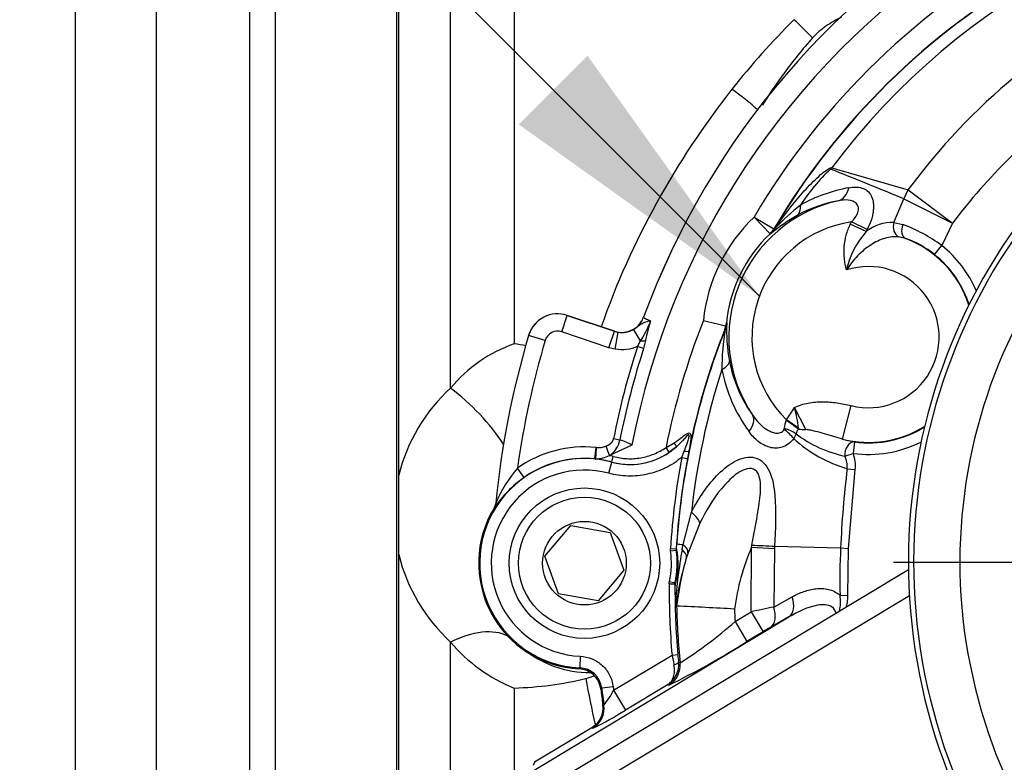
# Paper-space layout 'Sheet1' of a CAD drawing. Units: millimetres. Extents: x -21 to 210, y -8 to 297.
# Drawn here: x 48 to 57, y 115 to 122 of the extents above; entities that cross this region are included whole.
import ezdxf
from ezdxf.enums import TextEntityAlignment as Align
from ezdxf.lldxf.tags import DXFTag

# ---------------------------------------------------------------- set-up
doc = ezdxf.new("R2010")
doc.units = ezdxf.units.MM
for name, color, linetype in [('Default', 7, 'Continuous'), ('DV4_Default', 7, 'Continuous'), ('PART0', 7, 'Continuous'), ('PART1', 7, 'Continuous'), ('PART4', 7, 'Continuous')]:
    doc.layers.add(name, color=color, linetype=linetype)
doc.styles.add('SEACAD_Arial', font='arial.ttf')
tags = doc.linetypes.add('CENTER2', pattern=[28.575, 19.05, -3.175, 3.175, -3.175]).pattern_tags.tags
tags[10:11] = [DXFTag(74, 4), DXFTag(75, 0), DXFTag(340, '0'), DXFTag(46, 0.0), DXFTag(50, 0.0), DXFTag(44, 0.0), DXFTag(45, 0.0)]
tags[8:9] = [DXFTag(74, 4), DXFTag(75, 0), DXFTag(340, '0'), DXFTag(46, 0.0), DXFTag(50, 0.0), DXFTag(44, 0.0), DXFTag(45, 0.0)]
tags[6:7] = [DXFTag(74, 4), DXFTag(75, 0), DXFTag(340, '0'), DXFTag(46, 0.0), DXFTag(50, 0.0), DXFTag(44, 0.0), DXFTag(45, 0.0)]
tags[4:5] = [DXFTag(74, 4), DXFTag(75, 0), DXFTag(340, '0'), DXFTag(46, 0.0), DXFTag(50, 0.0), DXFTag(44, 0.0), DXFTag(45, 0.0)]
doc.dimstyles.new('ISO', dxfattribs={"dimtxt": 1.8, "dimasz": 2.52, "dimexe": 0.9, "dimexo": 0, "dimgap": 0.45, "dimtad": 1, "dimdec": 0, "dimlfac": 10, "dimdsep": 46, "dimtxsty": 'SEACAD_Arial', "dimblk1": '_SE_FILLED', "dimblk2": '_SE_FILLED', "dimsah": 1, "dimcen": 0.9, "dimadec": 0, "dimazin": 0, "dimtfac": 0.5, "dimtmove": 0, "dimatfit": 3, "dimfxl": 1, "dimarcsym": 0})

# ---------------------------------------------------------------- blocks, each defined once
blk = doc.blocks.new('SE3')
at = {"layer": 'DV4_Default', "color": 7, "linetype": 'CENTER2'}
blk.add_line((60.575, 117.1088), (55.8982, 117.1088), dxfattribs=at)
at = {"layer": 'PART0', "color": 7, "linetype": 'Continuous'}
for p, q in [((52.6221, 123.0945), (52.6221, 118.9978)), ((51.6245, 117.8618), (51.6245, 122.9871)), ((52.0721, 118.6152), (52.0721, 122.9866)), ((51.6245, 117.1755), (51.6245, 117.8618)), ((51.6245, 113.3631), (51.6245, 117.1755)), ((52.0721, 114.8495), (52.0721, 116.4201)), ((52.6221, 116.023), (52.6221, 115.2309))]:
    blk.add_line(p, q, dxfattribs=at)
for centre, radius, start, end in [((60.009, 116.8244), 7.0317, 134.97472, 141.54086), ((60.1315, 116.7625), 7.1661, 141.76221, 160.58445), ((53.0425, 117.807), 1.2628, 109.44284, 140.21043), ((52.4779, 117.8928), 1.1144, 77.19645, 82.56348), ((53.0933, 117.4987), 1.513, 132.44804, 166.11584), ((53.1047, 117.5424), 1.525, 193.92167, 227.38358), ((53.1372, 117.3158), 1.3916, 220.06376, 248.27791), ((53.2734, 117.061), 0.9044, 230.14909, 270.5256), ((53.0194, 116.9255), 0.8492, 285.18549, 290.25117), ((52.5411, 118.9865), 2.9646, 271.56567, 283.67283), ((58.115, 116.8837), 4.9348, 189.06854, 193.78871)]:
    blk.add_arc(centre, radius, start, end, dxfattribs=at)
for centre, major_axis, ratio, start_param, end_param in [((55.0941, 121.7371), (-0.2155, 0.2088), 0.020769, 4.216729, 4.990585), ((54.5578, 121.1194), (-0.2381, 0.1826), 0.100596, 4.0157, 5.021825), ((52.0721, 118.2156), (0.5642, -0.5671), 0.376644, 1.072138, 1.932691), ((52.0721, 115.8549), (0.5654, 0.566), 0.576502, 0.189058, 1.047394)]:
    blk.add_ellipse(centre, major_axis=major_axis, ratio=ratio, start_param=start_param, end_param=end_param, dxfattribs=at)
for points, knots in [([(55.4485, 121.8194), (55.4021, 121.7974), (55.3577, 121.7722), (55.2948, 121.7284), (55.2745, 121.7127), (55.2358, 121.6789), (55.2175, 121.6609), (55.2003, 121.6418)], [0, 0, 0, 0, 0.5, 0.5, 0.75, 0.75, 1, 1, 1, 1]), ([(55.2003, 121.6418), (55.1128, 121.5442), (55.0311, 121.4423), (54.8882, 121.2469), (54.8257, 121.1545), (54.7663, 121.06)], [0, 0, 0, 0, 0.5, 0.5, 0.9259325, 0.9259325, 0.9259325, 0.9259325])]:
    blk.add_open_spline(points, degree=3, knots=knots, dxfattribs=at)
at = {"layer": 'PART1', "color": 7, "linetype": 'Continuous'}
for p, q in [((55.3672, 120.5194), (56.0262, 120.3297)), ((56.0262, 120.3297), (56.4089, 120.0409)), ((55.9015, 120.0474), (55.9882, 120.251)), ((55.9882, 120.251), (56.4089, 120.0409)), ((54.6942, 120.0934), (54.8664, 119.9918)), ((54.6942, 120.0934), (54.8321, 119.9486)), ((55.5259, 120.0322), (55.5351, 120.0514)), ((55.6629, 119.9669), (55.5259, 120.0322)), ((55.6722, 119.9856), (55.5351, 120.0514)), ((55.9015, 120.0474), (55.9796, 120.0279)), ((56.4089, 120.0409), (56.3163, 119.8472)), ((54.834, 119.9471), (54.8321, 119.9486)), ((54.8477, 119.9557), (54.834, 119.9471)), ((54.8664, 119.9918), (54.8683, 119.9903)), ((55.6722, 119.9856), (55.6629, 119.9669)), ((56.0022, 119.9076), (55.943, 119.9215)), ((56.2538, 119.7692), (56.3163, 119.8472)), ((53.0325, 119.1011), (53.0803, 119.2432)), ((53.488, 119.1064), (53.0803, 119.2434)), ((53.0803, 119.2432), (53.0803, 119.2434)), ((53.0803, 119.2432), (53.4881, 119.1061)), ((53.7392, 119.2268), (53.7394, 119.2265)), ((53.4403, 118.964), (53.0325, 119.1011)), ((53.4403, 118.964), (53.4881, 119.1061)), ((53.4881, 119.1061), (53.488, 119.1064)), ((53.4881, 119.1061), (53.5194, 119.0983)), ((53.495, 118.9504), (53.5194, 119.0983)), ((53.7125, 119.0239), (53.6537, 119.1233)), ((54.4452, 119.1241), (54.4424, 119.1248)), ((54.4554, 119.1783), (54.4582, 119.1777)), ((52.7468, 119.0702), (52.7466, 119.0702)), ((52.8904, 119.0274), (52.7468, 119.0702)), ((53.6876, 118.9732), (53.7125, 119.0239)), ((53.7563, 119.0248), (53.7401, 118.9561)), ((53.495, 118.9504), (53.4403, 118.964)), ((53.7401, 118.9561), (53.6876, 118.9732)), ((55.1423, 118.2561), (55.0424, 118.4462)), ((55.4597, 118.1731), (55.5332, 118.4638)), ((54.9722, 118.3381), (54.9735, 118.3408)), ((55.0773, 118.2683), (54.9735, 118.3408)), ((55.0773, 118.2683), (55.0772, 118.2604)), ((53.5342, 118.165), (53.48, 118.1757)), ((55.0577, 118.2207), (55.0368, 118.1786)), ((55.4597, 118.1731), (55.5625, 118.1493)), ((53.3188, 118.0025), (53.3288, 118.102)), ((53.327, 118.002), (53.3339, 118.1016)), ((53.3288, 118.102), (53.3339, 118.1016)), ((53.6386, 118.1226), (53.4445, 118.0325)), ((53.9335, 118.1014), (54.0045, 118.1419)), ((53.9618, 118.0602), (53.9335, 118.1014)), ((54.0228, 118.1079), (53.9618, 118.0602)), ((55.5625, 118.1493), (55.5493, 118.0503)), ((53.32, 118.0024), (53.3188, 118.0025)), ((53.327, 118.002), (53.3188, 118.0025)), ((53.4653, 117.9755), (53.4783, 118.0238)), ((54.0699, 118.0165), (54.0913, 118.071)), ((54.0699, 118.0165), (54.119, 118.0072)), ((54.1311, 118.0706), (54.119, 118.0072)), ((55.4788, 118.0263), (55.5493, 118.0503)), ((52.707, 117.8416), (52.6494, 117.9233)), ((53.4392, 117.8789), (53.4653, 117.9753)), ((53.4653, 117.9753), (53.4653, 117.9755)), ((55.499, 117.9184), (55.5654, 117.91)), ((55.5654, 117.91), (55.5081, 117.23)), ((52.4479, 117.5764), (52.4477, 117.5765)), ((52.4618, 117.6186), (52.462, 117.6185)), ((54.0816, 117.2636), (54.1528, 117.5413)), ((52.8876, 117.1618), (53.1102, 117.4272)), ((53.1102, 117.4272), (53.4514, 117.367)), ((54.226, 117.4462), (54.1235, 117.191)), ((53.4514, 117.367), (53.5699, 117.0415)), ((53.9729, 117.2078), (53.9721, 117.2279)), ((53.9721, 117.2279), (54.0219, 117.2249)), ((54.0219, 117.2249), (54.024, 117.225)), ((54.0219, 117.2249), (54.0224, 117.2149)), ((54.024, 117.225), (54.0267, 117.2677)), ((54.0731, 117.2201), (54.0816, 117.2636)), ((54.6687, 116.6807), (54.6726, 117.2409)), ((54.6726, 117.2409), (54.6758, 117.2585)), ((54.6726, 117.2409), (54.8701, 117.2299)), ((54.8701, 117.2299), (54.8643, 116.723)), ((54.8711, 117.2485), (54.8701, 117.2299)), ((54.8711, 117.2485), (54.8711, 117.2485)), ((54.8711, 117.2485), (55.4422, 117.2331)), ((55.4422, 117.2331), (55.4422, 117.2331)), ((55.4422, 117.2331), (55.5081, 117.23)), ((55.5081, 117.23), (55.5028, 116.8255)), ((53.006, 116.8363), (52.8876, 117.1618)), ((53.9729, 117.2078), (54.0224, 117.2149)), ((54.0245, 117.215), (54.0224, 117.2149)), ((54.1235, 117.191), (54.1108, 117.1506)), ((52.4018, 114.8678), (56.0281, 117.0467)), ((53.5699, 117.0415), (53.3472, 116.7761)), ((53.9614, 116.9239), (54.0114, 116.9234)), ((53.9637, 116.9438), (54.0125, 116.9333)), ((54.0135, 116.9231), (54.0114, 116.9234)), ((54.0125, 116.9333), (54.0146, 116.9331)), ((54.0141, 116.7515), (54.0135, 116.9231)), ((56.0362, 116.8182), (52.5048, 114.6963)), ((53.3472, 116.7761), (53.006, 116.8363)), ((54.8643, 116.723), (55.0238, 116.8113)), ((55.4371, 116.8237), (55.5028, 116.8255)), ((54.0253, 116.7314), (54.0165, 116.7318)), ((52.3087, 115.0227), (54.9953, 116.637)), ((54.5297, 116.5972), (54.6687, 116.6807)), ((54.6687, 116.6807), (54.7717, 116.5094)), ((54.9953, 116.637), (54.8359, 116.547)), ((54.5297, 116.5972), (54.6327, 116.4258)), ((54.7717, 116.5094), (54.6327, 116.4258)), ((53.1927, 116.2973), (53.1882, 116.1974)), ((53.4807, 116.0035), (53.9857, 116.3069)), ((53.9857, 116.3069), (54.0355, 116.3114)), ((54.042, 116.2465), (54.0552, 116.2402)), ((53.1817, 116.1889), (53.1882, 116.1974)), ((53.4768, 116.0344), (53.3777, 116.0222)), ((53.951, 116.0529), (53.5837, 115.8322)), ((53.9593, 116.0487), (53.951, 116.0529)), ((53.3777, 116.0222), (53.3698, 116.0139)), ((53.4807, 116.0035), (53.5837, 115.8322)), ((53.3878, 115.8795), (53.3879, 115.8794)), ((53.3879, 115.8794), (53.3974, 115.8751)), ((53.2931, 115.6796), (52.7959, 115.3809)), ((53.2927, 115.6794), (52.7959, 115.3809)), ((53.2931, 115.6796), (53.2927, 115.6794)), ((53.3025, 115.6751), (53.2931, 115.6796)), ((52.7959, 115.3809), (52.7848, 115.3547)), ((52.7959, 115.3809), (52.7959, 115.3809))]:
    blk.add_line(p, q, dxfattribs=at)
for radius in [0.65, 0.57, 0.3611]:
    blk.add_circle((53.2287, 117.1017), radius, dxfattribs=at)
for centre, radius, start, end in [((60.1745, 116.8591), 6.857, 79.08046, 159.79996), ((60.1745, 116.8591), 6.8568, 79.0788, 159.80188), ((60.1745, 116.8591), 6.6569, 78.95334, 169.05872), ((60.1745, 116.8591), 6.3635, 87.93768, 149.45209), ((60.1745, 116.8591), 6.1636, 90.3171, 149.45209), ((60.17, 116.8632), 6.1552, 90.32853, 149.46689), ((60.2305, 116.8919), 6.0672, 91.38792, 143.28092), ((60.5257, 117.0082), 5.5927, 115.84665, 143.56441), ((61.025, 117.1088), 4.9972, 112.39803, 67.60197), ((61.025, 117.1088), 4.9517, 112.46942, 67.53058), ((61.025, 117.1088), 4.5523, 112.46942, 67.53058), ((56.615, 119.1929), 1.8216, 133.78795, 146.54324), ((56.0528, 119.7427), 1.036, 131.43332, 132.38625), ((55.4667, 119.9668), 0.5615, 100.20137, 101.53653), ((31.5855, 60.9676), 64.1093, 67.626566, 68.237809), ((55.7801, 118.9422), 1.4297, 100.76063, 118.62461), ((55.6827, 119.0555), 1.2067, 102.44861, 214.1273), ((55.6293, 119.0926), 1.1598, 100.26853, 119.0823), ((56.3553, 118.6177), 2.0205, 128.58341, 136.88002), ((55.6827, 119.0555), 1.4333, 133.60211, 174.2829), ((55.6827, 119.0555), 1.0069, 98.43169, 225.22218), ((55.8078, 118.7985), 1.5037, 119.5783, 129.68048), ((55.8946, 119.674), 0.3734, 88.94421, 128.347), ((55.6827, 119.0555), 1.2334, 133.60211, 174.2829), ((54.694, 120.0935), 0.2001, 313.61183, 329.44238), ((54.696, 120.092), 0.2001, 313.59808, 329.44546), ((56.2192, 119.4744), 0.743, 138.48359, 167.45109), ((55.5236, 118.774), 1.3342, 53.54899, 70.01171), ((55.6827, 119.0555), 0.9101, 17.71249, 69.44595), ((55.7326, 119.1199), 0.8326, 51.24342, 71.1041), ((55.6827, 119.0555), 1.014, 23.33042, 51.3333), ((55.6827, 119.0555), 0.9141, 17.96872, 51.3333), ((55.6827, 119.0555), 0.6103, 255.81669, 108.0089), ((52.9971, 118.9957), 0.2613, 71.42301, 163.42284), ((52.9971, 118.9957), 0.2611, 71.42301, 163.42284), ((53.1216, 119.4336), 0.719, 325.26751, 340.83278), ((55.079, 118.7762), 1.346, 161.75772, 169.35281), ((60.1745, 116.8591), 6.3635, 158.43292, 168.74226), ((59.8115, 142.0688), 23.5355, 256.34784, 256.83197), ((52.9971, 118.9957), 0.1112, 71.42301, 163.42284), ((53.5521, 119.2959), 0.2002, 260.59502, 300.48842), ((60.1657, 116.8592), 6.1525, 158.39969, 176.19283), ((60.1745, 116.8591), 6.1636, 158.43292, 168.66461), ((56.4288, 118.7832), 2.0126, 170.24756, 180.21355), ((54.2539, 119.1916), 0.2, 340.4817, 348.61937), ((54.2591, 119.1976), 0.2001, 338.43905, 354.28914), ((54.2573, 119.2058), 0.2, 344.43738, 352.11062), ((55.892, 119.1145), 1.4351, 177.47613, 190.57266), ((60.1745, 116.8591), 7.75, 163.42284, 174.37608), ((60.1745, 116.8591), 7.7498, 163.42284, 174.37638), ((60.1745, 116.8591), 7.5999, 163.42284, 171.95035), ((60.1745, 116.8591), 6.8227, 161.94904, 168.87355), ((60.1745, 116.8591), 6.7674, 161.94904, 168.87355), ((55.6492, 119.0719), 1.1886, 190.69959, 215.68888), ((60.3711, 116.8598), 6.2555, 162.16575, 173.74556), ((55.7297, 119.0294), 1.3378, 190.93159, 216.23566), ((54.2899, 118.2062), 0.7898, 4.50908, 17.68446), ((55.1019, 118.2707), 0.1462, 152.5513, 181.83256), ((54.9401, 118.2651), 0.0157, 331.37391, 3.41085), ((55.1512, 118.1993), 0.0959, 140.41462, 167.12318), ((55.1658, 119.0909), 0.8352, 263.91192, 268.38438), ((55.6827, 119.0555), 0.9101, 255.81669, 302.24577), ((55.6827, 119.0555), 0.9141, 262.44079, 301.98954), ((53.3338, 118.2042), 0.2042, 302.7625, 348.95152), ((53.4671, 117.8504), 0.3217, 57.78061, 77.94898), ((55.8287, 119.0445), 1.1734, 227.55722, 253.68449), ((55.6989, 119.0563), 1.0532, 232.49831, 257.94187), ((53.2287, 117.1017), 1.0053, 84.28752, 125.18298), ((57.1423, 119.4813), 3.9716, 200.14568, 201.39505), ((53.6223, 118.5538), 0.5994, 254.81824, 311.93647), ((55.6827, 119.0555), 1.014, 262.44079, 296.62785), ((53.2287, 117.1017), 0.9051, 74.8461, 267.43639), ((53.2287, 117.1017), 0.9054, 84.28752, 125.18298), ((53.2287, 117.1017), 0.9053, 74.85314, 84.21296), ((53.3316, 118.1492), 0.1473, 265.48296, 268.20454), ((53.3108, 118.3057), 0.3041, 273.05424, 296.0484), ((53.2287, 117.1017), 0.9553, 74.85314, 76.97004), ((53.622, 118.5544), 0.5997, 254.85068, 304.5154), ((60.1745, 116.8591), 6.2134, 169.26413, 176.5975), ((60.1745, 116.8591), 6.1634, 169.26413, 176.5975), ((55.2835, 117.9339), 0.2161, 355.89617, 25.31715), ((53.2287, 117.1017), 0.8052, 74.8461, 267.43639), ((53.5972, 117.1303), 1.2358, 140.07808, 156.72757), ((63.74, 116.8904), 8.3049, 172.88982, 177.63522), ((53.3035, 116.9997), 1.0318, 125.31474, 146.01864), ((53.2287, 117.1017), 0.914, 148.70201, 267.05148), ((52.3624, 117.6284), 0.1001, 328.71556, 354.36048), ((53.4614, 117.0936), 0.5778, 342.84517, 13.14822), ((54.074, 117.222), 0.05, 176.60255, 188.09786), ((54.3348, 121.0739), 3.8187, 265.37339, 266.19883), ((56.5996, 116.4245), 2.0928, 157.03744, 172.27653), ((59.2797, 204.7539), 87.6165, 266.987933, 267.115824), ((60.54, 116.9644), 5.1049, 176.98253, 181.57905), ((53.2287, 117.1017), 0.7517, 347.8809, 8.1191), ((53.2287, 117.1017), 0.8017, 347.8809, 8.1191), ((58.1936, 116.4629), 4.1895, 169.58699, 176.04978), ((53.3938, 117.0959), 0.6418, 345.30343, 10.6895), ((56.9715, 116.286), 2.9884, 163.18232, 171.42082), ((56.5996, 116.4245), 2.5925, 163.73368, 173.2013), ((60.1745, 116.8591), 6.2134, 179.4025, 185.09841), ((60.1745, 116.8591), 6.1634, 179.4025, 185.09841), ((54.0613, 116.9229), 0.0499, 167.87382, 179.40958), ((54.0635, 116.9226), 0.05, 167.90203, 179.39744), ((55.0192, 116.7666), 0.4218, 349.17583, 7.78377), ((49.0032, 13.8418), 103.0121, 86.926885, 87.205604), ((60.1745, 116.8591), 6.1505, 181.19003, 185.77541), ((57.0932, 105.9514), 10.9998, 101.69118, 102.73334), ((60.1745, 116.8591), 5.6508, 181.55541, 182.65676), ((52.0069, 119.4569), 3.8135, 302.48764, 311.41876), ((56.2705, 114.0222), 2.9038, 119.60448, 121.07377), ((51.0862, 121.9692), 6.5808, 295.88658, 302.61023), ((58.1898, 117.1225), 4.2824, 190.97845, 192.10283), ((56.7171, 116.55), 2.6922, 185.08475, 186.47161), ((53.8403, 116.2232), 0.2031, 303.03288, 6.60471), ((53.1794, 115.9979), 0.1997, 6.97375, 87.48255), ((60.1745, 116.8591), 6.7482, 187.01991, 187.2839), ((60.1745, 116.8591), 6.857, 187.08046, 188.2136), ((60.1745, 116.8591), 6.8481, 187.01991, 188.26124), ((52.7911, 116.3593), 0.776, 321.38532, 332.70831), ((52.1018, 118.1535), 2.754, 295.84886, 302.55322)]:
    blk.add_arc(centre, radius, start, end, dxfattribs=at)
for centre, major_axis, ratio, start_param, end_param in [((55.5499, 120.3711), (-0.142, 0.2643), 0.508711, 0.742412, 0.780948), ((55.3795, 120.429), (0.0367, -0.1966), 0.684284, 0.047877, 1.015822), ((56.4089, 120.0409), (0.165, 0.5769), 0.778434, 1.279209, 1.426485), ((54.9643, 120.2785), (0.0978, -0.1745), 0.503631, 0.040408, 0.830247), ((55.9712, 120.0154), (-0.0064, -0.0998), 0.745149, 4.43357, 5.980847), ((54.7118, 120.1023), (0.1234, -0.1574), 0.921139, 0.089783, 0.383067), ((56.0373, 120.0012), (-0.0324, -0.0946), 0.63353, 4.647316, 6.238064), ((53.5518, 119.2955), (-0.1803, -0.0865), 0.998816, 0.961315, 2.341455), ((53.7009, 119.0435), (0.0999, -0.0051), 0.191469, 4.838622, 5.309964), ((54.2842, 118.8177), (0.1966, 0.0366), 0.413529, 5.36898, 6.244846), ((54.5183, 118.2663), (0.1629, 0.1161), 0.559137, 5.188497, 6.241078), ((54.9702, 118.3361), (0.1615, -0.118), 0.01403, 0.856066, 1.568684), ((54.9041, 118.203), (0.1618, -0.1176), 0.36708, 0.916557, 1.52958), ((54.9109, 118.2172), (0.1928, -0.0533), 0.29831, 0.791423, 1.418757), ((53.9895, 118.1451), (0.0331, -0.0375), 0.190536, 0.049499, 1.321891), ((55.5493, 118.0503), (-0.0165, -0.0986), 0.700461, 3.190512, 5.073384), ((54.0821, 118.0804), (0.0491, -0.0096), 0.153052, 4.929115, 6.247862), ((53.9552, 117.5627), (0.2682, -0.1345), 0.295267, 0.195409, 0.901145), ((53.8373, 117.2795), (0.2848, -0.0944), 0.335494, 0.059453, 0.660739), ((53.823, 117.2346), (0.2869, -0.0876), 0.337518, 0.037084, 0.624148), ((54.8924, 116.8083), (0.0984, -0.1741), 0.60934, 0.044029, 1.255302), ((54.733, 116.7183), (0.0983, -0.1742), 0.611756, 0.044132, 1.263747), ((53.8563, 116.2201), (0.0896, 0.1788), 0.999146, 4.147503, 5.277275), ((53.9923, 116.2416), (0.0497, 0.0057), 0.365455, 4.877499, 6.245684), ((53.1901, 115.8509), (0.0858, 0.1807), 0.999122, 4.12624, 5.298538), ((53.1996, 115.8464), (0.0857, 0.1807), 0.999122, 4.125829, 5.298949)]:
    blk.add_ellipse(centre, major_axis=major_axis, ratio=ratio, start_param=start_param, end_param=end_param, dxfattribs=at)
for points, degree, knots in [([(57.4852, 121.0956), (57.3829, 121.0216), (57.2835, 120.9439), (57.0902, 120.7808), (56.9965, 120.6955), (56.7266, 120.4308), (56.5607, 120.242), (56.4089, 120.0409)], 3, [0, 0, 0, 0, 0.25, 0.25, 0.5, 0.5, 1, 1, 1, 1]), ([(54.8804, 119.9988), (54.947, 120.0996), (55.02, 120.1955), (55.1381, 120.3303), (55.1788, 120.3737), (55.2424, 120.4352), (55.2639, 120.4551), (55.297, 120.4826), (55.3081, 120.4914), (55.3253, 120.5033), (55.3312, 120.507), (55.3429, 120.5133), (55.3488, 120.516), (55.3544, 120.517)], 3, [0, 0, 0, 0, 0.5, 0.5, 0.75, 0.75, 0.875, 0.875, 0.9375, 0.9375, 0.96875, 0.96875, 1, 1, 1, 1]), ([(55.5132, 120.3468), (55.5539, 120.3545), (55.5922, 120.3547), (55.6432, 120.3385), (55.6587, 120.3305), (55.6861, 120.3081), (55.6977, 120.2938), (55.7112, 120.2677), (55.715, 120.2582), (55.721, 120.238), (55.7232, 120.2273), (55.7261, 120.2046), (55.7267, 120.1925), (55.7263, 120.1678), (55.7253, 120.1552), (55.7218, 120.1295), (55.7193, 120.1164), (55.713, 120.0899), (55.7091, 120.0764), (55.6958, 120.0369), (55.6848, 120.0111), (55.6722, 119.9856)], 3, [0, 0, 0, 0, 0.25, 0.25, 0.375, 0.375, 0.5, 0.5, 0.5625, 0.5625, 0.625, 0.625, 0.6875, 0.6875, 0.75, 0.75, 0.8125, 0.8125, 0.875, 0.875, 1, 1, 1, 1]), ([(55.5351, 120.0514), (55.5592, 120.0755), (55.5815, 120.1028), (55.6022, 120.1635), (55.5955, 120.1938), (55.5604, 120.2289), (55.5347, 120.237), (55.4805, 120.2424), (55.4519, 120.2397), (55.4226, 120.2338)], 3, [0, 0, 0, 0, 0.25, 0.25, 0.5, 0.5, 0.75, 0.75, 1, 1, 1, 1]), ([(55.494, 119.6359), (55.4891, 119.652), (55.4848, 119.6689), (55.4783, 119.7022), (55.4759, 119.7189), (55.471, 119.7693), (55.4707, 119.803), (55.4763, 119.8708), (55.4822, 119.9044), (55.4996, 119.9696), (55.5112, 120.0013), (55.5259, 120.0322)], 3, [0, 0, 0, 0, 0.125, 0.125, 0.25, 0.25, 0.5, 0.5, 0.75, 0.75, 1, 1, 1, 1]), ([(54.8683, 119.9903), (54.8684, 119.9896), (54.8695, 119.99), (54.8736, 119.9929), (54.8766, 119.9954), (54.8804, 119.9988)], 3, [0, 0, 0, 0, 0.5, 0.5, 1, 1, 1, 1]), ([(55.943, 119.9215), (55.924, 119.9234), (55.9046, 119.9233), (55.8647, 119.9189), (55.8444, 119.9147), (55.8038, 119.9027), (55.7834, 119.8949), (55.7425, 119.8756), (55.7221, 119.8642), (55.6825, 119.8387), (55.663, 119.8244), (55.6248, 119.7929), (55.6063, 119.7758), (55.5712, 119.7395), (55.5544, 119.7203), (55.5227, 119.6796), (55.5077, 119.6581), (55.494, 119.6359)], 3, [0, 0, 0, 0, 0.125, 0.125, 0.25, 0.25, 0.375, 0.375, 0.5, 0.5, 0.625, 0.625, 0.75, 0.75, 0.875, 0.875, 1, 1, 1, 1]), ([(53.488, 119.1064), (53.5125, 119.0981), (53.5386, 119.0947), (53.5768, 119.0971), (53.5897, 119.0992), (53.6146, 119.1057), (53.6266, 119.1101), (53.6497, 119.1211), (53.6608, 119.1279), (53.6814, 119.1432), (53.6908, 119.1518), (53.7082, 119.1708), (53.7159, 119.1813), (53.7292, 119.2031), (53.7348, 119.2147), (53.7392, 119.2268)], 3, [0, 0, 0, 0, 0.25, 0.25, 0.375, 0.375, 0.5, 0.5, 0.625, 0.625, 0.75, 0.75, 0.875, 0.875, 1, 1, 1, 1]), ([(53.6537, 119.1233), (53.6618, 119.1281), (53.6693, 119.1332), (53.6831, 119.1432), (53.6892, 119.148), (53.7064, 119.1613), (53.7163, 119.1684), (53.7372, 119.1801), (53.7483, 119.1847), (53.7728, 119.1922), (53.7862, 119.1951), (53.8007, 119.1975)], 3, [0, 0, 0, 0, 0.125, 0.125, 0.25, 0.25, 0.5, 0.5, 0.75, 0.75, 1, 1, 1, 1]), ([(53.7394, 119.2265), (53.7395, 119.2255), (53.741, 119.2241), (53.7464, 119.2206), (53.7505, 119.2184), (53.761, 119.2134), (53.7674, 119.2107), (53.7824, 119.2045), (53.7911, 119.2011), (53.8007, 119.1975)], 3, [0, 0, 0, 0, 0.25, 0.25, 0.5, 0.5, 0.75, 0.75, 1, 1, 1, 1]), ([(53.6876, 118.9732), (53.6572, 118.9604), (53.6251, 118.952), (53.5601, 118.9444), (53.5276, 118.9451), (53.495, 118.9504)], 3, [0, 0, 0, 0, 0.5, 0.5, 1, 1, 1, 1]), ([(55.0424, 118.4462), (55.0797, 118.4658), (55.1203, 118.4783), (55.2025, 118.4938), (55.2447, 118.4968), (55.3281, 118.4966), (55.3695, 118.4933), (55.4517, 118.482), (55.4925, 118.474), (55.5332, 118.4638)], 3, [0, 0, 0, 0, 0.25, 0.25, 0.5, 0.5, 0.75, 0.75, 1, 1, 1, 1]), ([(54.6838, 118.3784), (54.7009, 118.354), (54.7193, 118.3312), (54.7597, 118.2899), (54.7818, 118.2712), (54.8174, 118.2489), (54.8296, 118.2424), (54.8553, 118.232), (54.8683, 118.2282), (54.895, 118.2251), (54.9088, 118.2258), (54.9346, 118.2353), (54.9462, 118.2445), (54.9539, 118.2575)], 3, [0, 0, 0, 0, 0.25, 0.25, 0.5, 0.5, 0.625, 0.625, 0.75, 0.75, 0.875, 0.875, 1, 1, 1, 1]), ([(55.4597, 118.1731), (55.4077, 118.1875), (55.3558, 118.2029), (55.2774, 118.2261), (55.2512, 118.2339), (55.2112, 118.2444), (55.1978, 118.2477), (55.1705, 118.2533), (55.1566, 118.2556), (55.1423, 118.2561)], 3, [0, 0, 0, 0, 0.5, 0.5, 0.75, 0.75, 0.875, 0.875, 1, 1, 1, 1]), ([(53.4136, 118.1134), (53.438, 118.1227), (53.4547, 118.1365), (53.4757, 118.1541), (53.48, 118.1757)], 2, [0, 0, 0, 0.5, 0.5, 1, 1, 1]), ([(54.0045, 118.1419), (54.0306, 118.159), (54.0544, 118.1771), (54.0885, 118.2032), (54.0994, 118.2116), (54.1206, 118.225), (54.1314, 118.2301), (54.1455, 118.2226), (54.1478, 118.2108), (54.1487, 118.1856), (54.1476, 118.1721), (54.1425, 118.1302), (54.1369, 118.1005), (54.1311, 118.0706)], 3, [0, 0, 0, 0, 0.25, 0.25, 0.375, 0.375, 0.5, 0.5, 0.625, 0.625, 0.75, 0.75, 1, 1, 1, 1]), ([(54.0913, 118.071), (54.1009, 118.0956), (54.1104, 118.1202), (54.1228, 118.1571), (54.1267, 118.1693), (54.1313, 118.1876), (54.1326, 118.1937), (54.134, 118.2052), (54.1341, 118.2118), (54.127, 118.213), (54.1222, 118.2086), (54.1135, 118.2005), (54.1092, 118.1959), (54.0964, 118.1821), (54.0877, 118.1725), (54.0612, 118.1441), (54.0426, 118.1255), (54.0228, 118.1079)], 3, [0, 0, 0, 0, 0.25, 0.25, 0.375, 0.375, 0.4375, 0.4375, 0.5, 0.5, 0.5625, 0.5625, 0.625, 0.625, 0.75, 0.75, 1, 1, 1, 1]), ([(55.0368, 118.1786), (55.0231, 118.1601), (55.0077, 118.1446), (54.974, 118.1196), (54.9563, 118.1106), (54.9197, 118.0987), (54.9012, 118.096), (54.8647, 118.0959), (54.8465, 118.0985), (54.8115, 118.1079), (54.7946, 118.1147), (54.7617, 118.1319), (54.7459, 118.1423), (54.7013, 118.1773), (54.6746, 118.2058), (54.6506, 118.2386)], 3, [0, 0, 0, 0, 0.125, 0.125, 0.25, 0.25, 0.375, 0.375, 0.5, 0.5, 0.625, 0.625, 0.75, 0.75, 1, 1, 1, 1]), ([(53.3339, 118.1016), (53.3475, 118.1006), (53.3609, 118.1007), (53.3876, 118.1045), (53.4007, 118.1085), (53.4136, 118.1134)], 3, [0, 0, 0, 0, 0.5, 0.5, 1, 1, 1, 1]), ([(53.4783, 118.0238), (53.517, 118.0133), (53.5565, 118.0071), (53.6362, 118.0034), (53.6756, 118.0058), (53.7536, 118.0192), (53.7925, 118.0302), (53.8656, 118.06), (53.9005, 118.0787), (53.9335, 118.1014)], 3, [0, 0, 0, 0, 0.25, 0.25, 0.5, 0.5, 0.75, 0.75, 1, 1, 1, 1]), ([(54.0699, 118.0165), (54.0268, 117.9807), (53.9801, 117.9504), (53.9045, 117.9134), (53.8784, 117.9025), (53.8256, 117.8841), (53.7987, 117.8766), (53.7443, 117.8647), (53.7168, 117.8604), (53.6607, 117.855), (53.6325, 117.854), (53.5489, 117.8561), (53.4937, 117.8641), (53.4392, 117.8789)], 3, [0, 0, 0, 0, 0.25, 0.25, 0.375, 0.375, 0.5, 0.5, 0.625, 0.625, 0.75, 0.75, 1, 1, 1, 1]), ([(54.1528, 117.5413), (54.2176, 117.6665), (54.2955, 117.7824), (54.4344, 117.9197), (54.4842, 117.9591), (54.5911, 118.0131), (54.648, 118.0273), (54.755, 117.9999), (54.8002, 117.954), (54.8547, 117.8328), (54.8673, 117.7608), (54.8872, 117.545), (54.8787, 117.3958), (54.8711, 117.2485)], 3, [0, 0, 0, 0, 0.25, 0.25, 0.375, 0.375, 0.5, 0.5, 0.625, 0.625, 0.75, 0.75, 1, 1, 1, 1]), ([(55.5493, 118.0503), (55.557, 118.0276), (55.5626, 118.0042), (55.5682, 117.9573), (55.5684, 117.9338), (55.5654, 117.91)], 3, [0, 0, 0, 0, 0.5, 0.5, 1, 1, 1, 1]), ([(54.6758, 117.2585), (54.6974, 117.3784), (54.7227, 117.498), (54.7474, 117.6779), (54.754, 117.7387), (54.7467, 117.8256), (54.7411, 117.8543), (54.7159, 117.9003), (54.6951, 117.9156), (54.6481, 117.9223), (54.6237, 117.916), (54.5762, 117.8952), (54.5537, 117.8808), (54.4882, 117.8308), (54.449, 117.79), (54.3389, 117.6564), (54.2777, 117.5541), (54.226, 117.4462)], 3, [0, 0, 0, 0, 0.25, 0.25, 0.375, 0.375, 0.4375, 0.4375, 0.5, 0.5, 0.5625, 0.5625, 0.625, 0.625, 0.75, 0.75, 1, 1, 1, 1]), ([(55.0238, 116.8113), (55.0568, 116.8295), (55.0903, 116.8449), (55.1587, 116.8689), (55.1936, 116.8775), (55.2471, 116.8833), (55.2653, 116.884), (55.3012, 116.8822), (55.3191, 116.8798), (55.3547, 116.8711), (55.3723, 116.8648), (55.4058, 116.8479), (55.4219, 116.8372), (55.4371, 116.8237)], 3, [0, 0, 0, 0, 0.25, 0.25, 0.5, 0.5, 0.625, 0.625, 0.75, 0.75, 0.875, 0.875, 1, 1, 1, 1]), ([(55.5028, 116.8255), (55.5034, 116.8034), (55.5016, 116.7816), (55.4946, 116.7467), (55.4909, 116.7331), (55.4862, 116.72)], 3, [0, 0, 0, 0, 0.25, 0.25, 0.4084823, 0.4084823, 0.4084823, 0.4084823]), ([(54.0165, 116.7318), (54.0161, 116.7318), (54.0157, 116.7331), (54.0151, 116.7377), (54.0149, 116.7397), (54.0145, 116.7447), (54.0143, 116.7479), (54.0141, 116.7515)], 3, [0, 0, 0, 0, 0.5, 0.5, 0.75, 0.75, 1, 1, 1, 1]), ([(55.4027, 116.6708), (55.397, 116.692), (55.3849, 116.7104), (55.3325, 116.7476), (55.2863, 116.7453), (55.1569, 116.7231), (55.0746, 116.683), (54.9953, 116.637)], 3, [0.1364696, 0.1364696, 0.1364696, 0.1364696, 0.25, 0.25, 0.5, 0.5, 1, 1, 1, 1]), ([(53.1927, 116.2973), (53.228, 116.2957), (53.2622, 116.288), (53.3111, 116.2676), (53.3266, 116.2595), (53.356, 116.2406), (53.3699, 116.2298), (53.3958, 116.2059), (53.4075, 116.1929), (53.4286, 116.1651), (53.4381, 116.1501), (53.4541, 116.1188), (53.4607, 116.1026), (53.471, 116.0692), (53.4747, 116.0519), (53.4768, 116.0344)], 3, [0, 0, 0, 0, 0.25, 0.25, 0.375, 0.375, 0.5, 0.5, 0.625, 0.625, 0.75, 0.75, 0.875, 0.875, 1, 1, 1, 1]), ([(53.951, 116.0529), (53.9563, 116.0565), (53.9615, 116.0607), (53.9711, 116.0699), (53.9755, 116.075), (53.9877, 116.0916), (53.9944, 116.1046), (54.0039, 116.1338), (54.0069, 116.15), (54.0083, 116.1857), (54.0068, 116.2045), (54.0025, 116.2246)], 3, [0, 0, 0, 0, 0.125, 0.125, 0.25, 0.25, 0.5, 0.5, 0.75, 0.75, 1, 1, 1, 1]), ([(53.3698, 116.0139), (53.3669, 116.0372), (53.36, 116.0595), (53.3388, 116.101), (53.3247, 116.1197), (53.2904, 116.1515), (53.2709, 116.1642), (53.2278, 116.1825), (53.2051, 116.1877), (53.1817, 116.1889)], 3, [0, 0, 0, 0, 0.25, 0.25, 0.5, 0.5, 0.75, 0.75, 1, 1, 1, 1]), ([(53.3878, 115.8795), (53.3906, 115.86), (53.3905, 115.8405), (53.3847, 115.8017), (53.3789, 115.7829), (53.3622, 115.7476), (53.3511, 115.7311), (53.325, 115.7023), (53.3094, 115.6895), (53.2927, 115.6794)], 3, [0, 0, 0, 0, 0.25, 0.25, 0.5, 0.5, 0.75, 0.75, 1, 1, 1, 1])]:
    blk.add_open_spline(points, degree=degree, knots=knots, dxfattribs=at)
for points in [[(54.9735, 118.3408), (54.9975, 118.3752), (55.0193, 118.4111), (55.0424, 118.4462)], [(52.4477, 117.5765), (52.4555, 117.5893), (52.4603, 117.6036), (52.4618, 117.6186)], [(53.9614, 116.9239), (53.9615, 116.9306), (53.9623, 116.9373), (53.9637, 116.9438)]]:
    blk.add_open_spline(points, degree=3, dxfattribs=at)
at = {"layer": 'PART4', "color": 7, "linetype": 'Continuous'}
for p, q in [((51.6045, 122.866), (51.6045, 113.3613)), ((50.3386, 114.0934), (50.3386, 122.7754)), ((50.558, 122.7638), (50.558, 113.4087)), ((49.5286, 122.5733), (49.5286, 114.9267)), ((48.8328, 114.7734), (48.8328, 122.0287))]:
    blk.add_line(p, q, dxfattribs=at)
blk.add_open_spline([(48.8328, 122.0287), (48.1505, 121.9961), (47.4689, 121.956), (46.45, 121.8639), (46.1111, 121.8255), (45.4339, 121.7443), (45.0954, 121.7038), (44.4148, 121.6623), (44.0711, 121.6599), (43.5598, 121.7011), (43.3894, 121.7216), (43.0546, 121.8042), (42.8902, 121.8694), (42.642, 122.1087), (42.5702, 122.2655), (42.465, 122.5886), (42.4313, 122.7565), (42.3537, 123.2598), (42.3336, 123.5979), (42.3301, 124.2776), (42.3473, 124.6206), (42.4171, 125.1264), (42.4473, 125.2928), (42.5167, 125.5354), (42.544, 125.615), (42.6153, 125.7699), (42.6588, 125.8432), (42.773, 125.9708), (42.8433, 126.0224), (43.0001, 126.0972), (43.0836, 126.1207), (43.3384, 126.171), (43.5111, 126.1793), (44.0284, 126.1877), (44.3726, 126.1672), (45.0586, 126.1098), (45.4004, 126.07), (46.0844, 125.994), (46.4268, 125.9591), (47.4562, 125.8721), (48.1444, 125.8311), (48.8328, 125.7955)], degree=3, knots=[0, 0, 0, 0, 0.125, 0.125, 0.1875, 0.1875, 0.25, 0.25, 0.3125, 0.3125, 0.34375, 0.34375, 0.375, 0.375, 0.40625, 0.40625, 0.4375, 0.4375, 0.5, 0.5, 0.5625, 0.5625, 0.59375, 0.59375, 0.609375, 0.609375, 0.625, 0.625, 0.640625, 0.640625, 0.65625, 0.65625, 0.6875, 0.6875, 0.75, 0.75, 0.8125, 0.8125, 0.875, 0.875, 1, 1, 1, 1], dxfattribs=at)
blk = doc.blocks.new('DMBLK22')
at = {"layer": 'Default', "linetype": 'Continuous'}
for points in [[(63.545, 99.34), (63.545, 100.18), (61.025, 99.76)], [(65.2045, 99.34), (67.7245, 99.76), (65.2045, 100.18)]]:
    blk.add_hatch(color=7, dxfattribs=at).paths.add_polyline_path(points)
at = {"layer": 'Default', "color": 7, "linetype": 'Continuous'}
for p, q in [((61.025, 111.9821), (61.025, 98.86)), ((67.7245, 106.6175), (67.7245, 98.86)), ((48.6961, 99.76), (67.7245, 99.76))]:
    blk.add_line(p, q, dxfattribs=at)
at = {"layer": 'Default', "color": 7, "linetype": 'Continuous', "style": 'SEACAD_Arial'}
for s, p in [('67', (51.0478, 104.17)), ('(', (49.3261, 102.01)), (')', (57.7783, 102.01)), ('2.64"', (51.0478, 102.01))]:
    blk.add_text(s, height=1.8, dxfattribs=at).set_placement(p, align=Align.TOP_LEFT)
blk = doc.blocks.new('_SE_FILLED')
at = {"color": 0}
blk.add_line((0, 0), (-1, 0), dxfattribs=at)
blk.add_solid([(0, 0), (-1, -0.1665), (-1, 0.1665), (0, 0)], dxfattribs=at)
blk = doc.blocks.new('SEANNOT_GROUP21')
at = {"layer": 'Default', "linetype": 'Continuous'}
blk.add_hatch(color=7, dxfattribs=at).paths.add_polyline_path([(52.6611, 120.8939), (54.7399, 119.409), (53.255, 121.4879)])
at = {"layer": 'Default', "color": 7, "linetype": 'Continuous'}
blk.add_lwpolyline([(40.6064, 133.5426), (54.7399, 119.409)], dxfattribs=at)

psp = doc.layouts.new('Sheet1')

# ---------------------------------------------------------------- block references
at = {"layer": 'Default'}
for name in ['SE3', 'SEANNOT_GROUP21']:
    psp.add_blockref(name, (0, 0), dxfattribs=at)

# ---------------------------------------------------------------- dimensions: what is measured, and where the dimension line sits
at = {"layer": 'Default', "color": 7, "linetype": 'Continuous'}
dim = psp.add_linear_dim(base=(67.7245, 99.76), p1=(61.025, 117.1088), p2=(67.7245, 106.6175), text='\\A1;<>', dimstyle='ISO', override={"dimpost": '\\X'}, dxfattribs=at)
dim.commit()
dim.dimension.update_dxf_attribs({"geometry": 'DMBLK22', "text_midpoint": (59.23, 99.76), "dimtype": 160})

doc.saveas('drawing.dxf')
